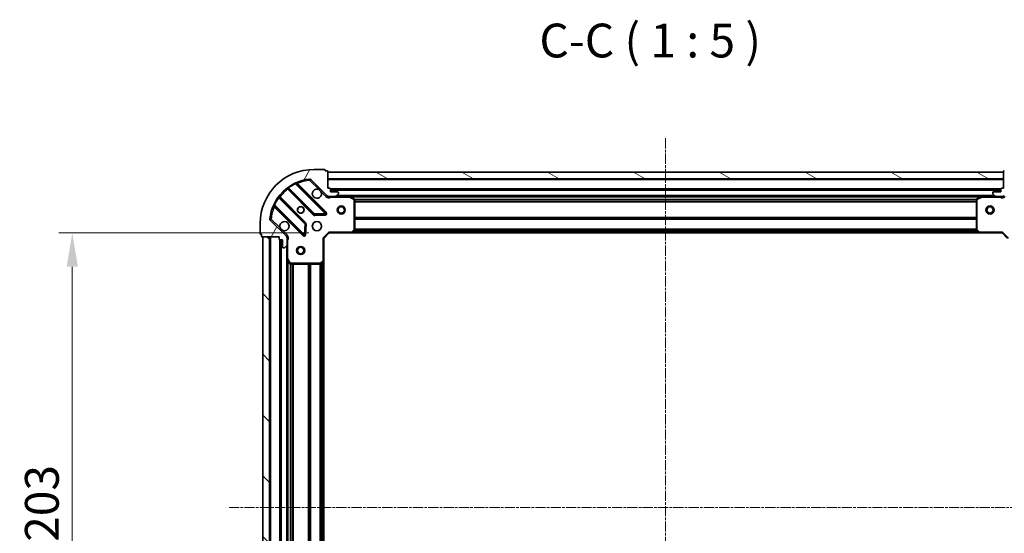
# Model space of a CAD drawing. Units: millimetres. Extents: x 0 to 6371, y 0 to 1405.
# Drawn here: x 1665 to 2029, y 425 to 615 of the extents above; entities that cross this region are included whole.
import ezdxf

# ---------------------------------------------------------------- set-up
doc = ezdxf.new("R2010")
doc.units = ezdxf.units.MM
doc.header["$LTSCALE"] = 0.6666666666666666
doc.linetypes.add('CHAIN', pattern=[0.35429999999999995, 0.2362, -0.0295, 0.0591, -0.0295])
doc.layers.get('Defpoints').update_dxf_attribs({"lineweight": 25})
for name, color, linetype, lineweight in [('Centerline (ISO)', 131, 'Continuous', 18), ('Dimension (ISO)', 7, 'Continuous', 18), ('Dimension (ISO) @ 1', 7, 'Continuous', 18), ('Hatch (ISO)', 1, 'Continuous', 18), ('Symbol (ISO)', 7, 'Continuous', 18), ('Visible (ISO)', 7, 'Continuous', 35), ('Visible Narrow (ISO)', 7, 'Continuous', 25)]:
    doc.layers.add(name, color=color, linetype=linetype, lineweight=lineweight)
doc.styles.add('Note Text (TK)', font='MS PGothic.ttf')
doc.dimstyles.new('Default - Method 1b (TK)', dxfattribs={"dimscale": 0.6666666666666666, "dimtxt": 2.5, "dimasz": 2.5, "dimexe": 1, "dimexo": 1.499999999999999, "dimgap": 1, "dimtad": 1, "dimtoh": 1, "dimrnd": 1e-08, "dimdsep": 46, "dimtxsty": 'Note Text (TK)', "dimcen": 0.09, "dimdle": 5, "dimclrd": 100, "dimclre": 100, "dimclrt": 7, "dimadec": 1, "dimazin": 1, "dimtfac": 1, "dimtmove": 0, "dimatfit": 3, "dimfxl": 1, "dimtolj": 1, "dimlwd": -1, "dimlwe": -1, "dimarcsym": 0})

# ---------------------------------------------------------------- blocks, each defined once
blk = doc.blocks.new('*D31')
at = {"layer": 'Defpoints', "color": 0}
for p in [(1779.490541495507, 535.9899859261624), (1684.490541495507, 332.9899859261623), (1779.490541495507, 332.9899859261623)]:
    blk.add_point(p, dxfattribs=at)
at = {"layer": 'Dimension (ISO)', "color": 100}
for p, q in [((1771.990541495507, 535.9899859261624), (1679.490541495507, 535.9899859261624)), ((1684.490541495507, 523.4899859261624), (1684.490541495507, 345.4899859261623)), ((1771.990541495507, 332.9899859261623), (1679.490541495507, 332.9899859261623))]:
    blk.add_line(p, q, dxfattribs=at)
for points in [[(1682.407208162173, 523.4899859261624), (1686.57387482884, 523.4899859261624), (1684.490541495507, 535.9899859261624)], [(1682.407208162173, 345.4899859261623), (1686.57387482884, 345.4899859261623), (1684.490541495507, 332.9899859261623)]]:
    blk.add_solid(points, dxfattribs=at)
at = {"layer": 'Dimension (ISO)', "color": 7, "insert": (1673.240541495506, 421.776917744344), "char_height": 12.5, "attachment_point": 4, "rotation": 90, "style": 'Note Text (TK)'}
blk.add_mtext('\\A1;203', dxfattribs=at)

msp = doc.modelspace()

# ---------------------------------------------------------------- hatches: boundary and pattern name
at = {"layer": 'Hatch (ISO)'}
h = msp.add_hatch(dxfattribs=at)
h.set_pattern_fill('ANSI31', color=256, scale=127, angle=14.99997778074499, style=0)
h.set_pattern_definition([(59.999977780745, (198.1666666666665, -40.00000000000003), (-13.74815020692112, 7.937505331521658), [])])
edge = h.paths.add_edge_path()
edge.add_line((1760.990541495506, 534.4899859261524), (1760.990541495506, 533.7899859261524))
edge.add_ellipse((1761.290541495506, 533.7899859261523), major_axis=(-3.3e-15, -0.2999999999999958), ratio=1, start_angle=270.0000000000006, end_angle=360.000000000004)
edge.add_line((1761.290541495506, 533.4899859261525), (1762.290541495506, 533.4899859261525))
edge.add_line((1762.290541495506, 533.4899859261525), (1762.290541495506, 530.7899859261524))
edge.add_ellipse((1762.590541495506, 530.7899859261524), major_axis=(2.2e-15, -0.3000000000000014), ratio=1, start_angle=269.9999999999996, end_angle=359.9999999999996)
edge.add_line((1762.590541495506, 530.4899859261524), (1762.783434714319, 530.4899859261524))
edge.add_ellipse((1762.78343471432, 530.9899859261523), major_axis=(0.4999999999999984, 0), ratio=1, start_angle=270, end_angle=314.9999999999971)
edge.add_line((1763.136988104912, 530.6364325355592), (1763.844094886099, 531.3435393167456))
edge.add_ellipse((1763.490541495506, 531.6970927073388), major_axis=(0.353553390593231, 0.3535533905932954), ratio=1, start_angle=269.9999999999991, end_angle=314.9999999999948)
edge.add_line((1763.990541495506, 531.6970927073388), (1763.990541495506, 534.0757723637792))
edge.add_ellipse((1762.990541495506, 534.0757723637794), major_axis=(1.1e-15, 1), ratio=1, start_angle=270.0000000000001, end_angle=315.0000000000001)
edge.add_line((1763.697648276692, 534.7828791449659), (1757.719663497329, 540.760863924329))
edge.add_ellipse((1758.073216887922, 541.1144173149223), major_axis=(-0.3535533905933094, 0.3535533905932354), ratio=1, start_angle=39.172893488876525, end_angle=89.99999999999977, ccw=False)
edge.add_ellipse((1773.990541495506, 539.4899859261523), major_axis=(1.675194869668967, 16.41474100157035), ratio=1, start_angle=11.65421302223848, end_angle=90.00000000000011, ccw=False)
edge.add_ellipse((1772.366110106736, 555.4073105337359), major_axis=(0.4974163939869648, 0.0507634808990754), ratio=1, start_angle=39.17289348887448, end_angle=90.00000000000028, ccw=False)
edge.add_line((1772.719663497329, 555.7608639243291), (1778.697648276693, 549.7828791449659))
edge.add_ellipse((1779.404755057879, 550.4899859261525), major_axis=(0.7071067811865552, -0.7071067811865531), ratio=1, start_angle=270.0000000000006, end_angle=314.9999999999999)
edge.add_line((1779.404755057879, 549.4899859261523), (1781.783434714319, 549.4899859261523))
edge.add_ellipse((1781.783434714319, 549.9899859261524), major_axis=(0.4999999999999849, -6.7e-15), ratio=1, start_angle=270.0000000000007, end_angle=314.9999999999964)
edge.add_line((1782.136988104913, 549.6364325355592), (1782.844094886099, 550.3435393167457))
edge.add_ellipse((1782.490541495506, 550.697092707339), major_axis=(0.3535533905932665, 0.3535533905932909), ratio=1, start_angle=269.9999999999995, end_angle=314.999999999998)
edge.add_line((1782.990541495506, 550.697092707339), (1782.990541495506, 550.8899859261523))
edge.add_ellipse((1782.690541495506, 550.8899859261523), major_axis=(-1.1e-15, 0.3000000000000025), ratio=1, start_angle=269.9999999999998, end_angle=359.9999999999998)
edge.add_line((1782.690541495506, 551.1899859261524), (1779.990541495506, 551.1899859261524))
edge.add_line((1779.990541495506, 551.1899859261524), (1779.990541495506, 552.1899859261524))
edge.add_ellipse((1779.690541495506, 552.1899859261524), major_axis=(4.4e-15, 0.299999999999997), ratio=1, start_angle=270.0000000000008, end_angle=360.0000000000042)
edge.add_line((1779.690541495506, 552.4899859261523), (1778.990541495506, 552.4899859261523))
edge.add_line((1778.990541495506, 552.4899859261523), (1778.990541495506, 558.6899859261523))
edge.add_ellipse((1778.690541495506, 558.6899859261523), major_axis=(-2.2e-15, 0.3000000000000014), ratio=1, start_angle=269.9999999999996, end_angle=359.9999999999996)
edge.add_line((1778.690541495506, 558.9899859261524), (1777.990541495506, 558.9899859261524))
edge.add_line((1777.990541495506, 558.9899859261524), (1777.990541495506, 559.1899859261523))
edge.add_ellipse((1777.690541495506, 559.1899859261523), major_axis=(2.2e-15, 0.299999999999998), ratio=1, start_angle=270.0000000000004, end_angle=360.0000000000004)
edge.add_line((1777.690541495506, 559.4899859261524), (1773.990541495506, 559.4899859261524))
edge.add_ellipse((1773.990541495506, 539.4899859261523), major_axis=(-20, -8.9e-15), ratio=1, start_angle=270, end_angle=360)
edge.add_line((1753.990541495506, 539.4899859261523), (1753.990541495506, 535.7899859261523))
edge.add_ellipse((1754.290541495506, 535.7899859261524), major_axis=(0, -0.3000000000000003), ratio=1, start_angle=270, end_angle=360)
edge.add_line((1754.290541495506, 535.4899859261523), (1754.490541495506, 535.4899859261523))
edge.add_line((1754.490541495506, 535.4899859261523), (1754.490541495506, 534.7899859261523))
edge.add_ellipse((1754.790541495506, 534.7899859261524), major_axis=(3.3e-15, -0.3000000000000025), ratio=1, start_angle=270.0000000000027, end_angle=359.9999999999994)
edge.add_line((1754.790541495506, 534.4899859261524), (1760.990541495506, 534.4899859261524))
h = msp.add_hatch(dxfattribs=at)
h.set_pattern_fill('ANSI31', color=256, scale=127, angle=105.00024553567, style=0)
h.set_pattern_definition([(150.00024553567, (198.1666666666665, -40.00000000000003), (-7.937441083510292, -13.74818730036083), [])])
h.paths.add_polyline_path([(2028.990541495506, 558.4899859261525), (1778.990541495506, 558.4899859261525), (1778.990541495506, 555.9899859261526), (2028.990541495506, 555.9899859261526)])
h = msp.add_hatch(dxfattribs=at)
h.set_pattern_fill('ANSI31', color=256, scale=127, angle=75.00017538262, style=0)
h.set_pattern_definition([(120.00017538262, (198.1666666666665, -40.00000000000003), (-13.74812898829296, -7.937542083117345), [])])
edge = h.paths.add_edge_path()
edge.add_line((2028.990541495506, 552.4899859261524), (2028.290541495506, 552.4899859261524))
edge.add_ellipse((2028.290541495506, 552.1899859261525), major_axis=(-0.2999999999999958, 3.4e-15), ratio=1, start_angle=270.0000000000007, end_angle=360.000000000004)
edge.add_line((2027.990541495506, 552.1899859261525), (2027.990541495506, 551.1899859261525))
edge.add_line((2027.990541495506, 551.1899859261525), (2025.290541495506, 551.1899859261525))
edge.add_ellipse((2025.290541495506, 550.8899859261523), major_axis=(-0.3000000000000014, -2.2e-15), ratio=1, start_angle=269.9999999999996, end_angle=359.9999999999996)
edge.add_line((2024.990541495506, 550.8899859261523), (2024.990541495506, 550.697092707339))
edge.add_ellipse((2025.490541495506, 550.697092707339), major_axis=(-1e-16, -0.4999999999999984), ratio=1, start_angle=270, end_angle=314.9999999999971)
edge.add_line((2025.136988104913, 550.3435393167458), (2025.8440948861, 549.6364325355592))
edge.add_ellipse((2026.197648276693, 549.9899859261526), major_axis=(0.3535533905932952, -0.353553390593231), ratio=1, start_angle=269.9999999999991, end_angle=314.9999999999948)
edge.add_line((2026.197648276693, 549.4899859261525), (2028.576327933133, 549.4899859261525))
edge.add_ellipse((2028.576327933133, 550.4899859261525), major_axis=(1, -1.3e-15), ratio=1, start_angle=270.0000000000001, end_angle=315.0000000000001)
edge.add_line((2029.28343471432, 549.782879144966), (2035.261419493683, 555.7608639243292))
edge.add_ellipse((2035.614972884276, 555.4073105337359), major_axis=(0.3535533905932355, 0.3535533905933093), ratio=1, start_angle=39.172893488876525, end_angle=89.99999999999977, ccw=False)
edge.add_ellipse((2033.990541495507, 539.4899859261524), major_axis=(16.41474100157035, -1.675194869668971), ratio=1, start_angle=11.65421302223848, end_angle=90.00000000000011, ccw=False)
edge.add_ellipse((2049.90786610309, 541.1144173149224), major_axis=(0.0507634808990753, -0.4974163939869648), ratio=1, start_angle=39.17289348887448, end_angle=90.00000000000028, ccw=False)
edge.add_line((2050.261419493683, 540.760863924329), (2044.28343471432, 534.7828791449659))
edge.add_ellipse((2044.990541495506, 534.0757723637794), major_axis=(-0.7071067811865529, -0.707106781186555), ratio=1, start_angle=269.9999999999999, end_angle=314.9999999999999)
edge.add_line((2043.990541495506, 534.0757723637794), (2043.990541495506, 531.697092707339))
edge.add_ellipse((2044.490541495507, 531.697092707339), major_axis=(-6.8e-15, -0.4999999999999849), ratio=1, start_angle=270.0000000000007, end_angle=314.9999999999964)
edge.add_line((2044.136988104913, 531.3435393167458), (2044.8440948861, 530.6364325355592))
edge.add_ellipse((2045.197648276693, 530.9899859261524), major_axis=(0.3535533905932907, -0.3535533905932664), ratio=1, start_angle=269.9999999999995, end_angle=314.999999999998)
edge.add_line((2045.197648276693, 530.4899859261524), (2045.390541495506, 530.4899859261524))
edge.add_ellipse((2045.390541495506, 530.7899859261526), major_axis=(0.3000000000000025, 1.1e-15), ratio=1, start_angle=269.9999999999998, end_angle=359.9999999999998)
edge.add_line((2045.690541495506, 530.7899859261526), (2045.690541495506, 533.4899859261525))
edge.add_line((2045.690541495506, 533.4899859261525), (2046.690541495506, 533.4899859261525))
edge.add_ellipse((2046.690541495506, 533.7899859261524), major_axis=(0.299999999999997, -4.5e-15), ratio=1, start_angle=270.0000000000009, end_angle=360.0000000000043)
edge.add_line((2046.990541495506, 533.7899859261526), (2046.990541495506, 534.4899859261525))
edge.add_line((2046.990541495506, 534.4899859261524), (2053.190541495506, 534.4899859261524))
edge.add_ellipse((2053.190541495506, 534.7899859261526), major_axis=(0.3000000000000014, 2.2e-15), ratio=1, start_angle=269.9999999999962, end_angle=359.9999999999996)
edge.add_line((2053.490541495506, 534.7899859261526), (2053.490541495506, 535.4899859261526))
edge.add_line((2053.490541495506, 535.4899859261524), (2053.690541495507, 535.4899859261524))
edge.add_ellipse((2053.690541495507, 535.7899859261526), major_axis=(0.299999999999998, -2.3e-15), ratio=1, start_angle=270.0000000000004, end_angle=360.0000000000004)
edge.add_line((2053.990541495506, 535.7899859261526), (2053.990541495506, 539.4899859261526))
edge.add_ellipse((2033.990541495507, 539.4899859261524), major_axis=(-5.2e-15, 20), ratio=1, start_angle=270, end_angle=360)
edge.add_line((2033.990541495507, 559.4899859261524), (2030.290541495507, 559.4899859261524))
edge.add_ellipse((2030.290541495507, 559.1899859261525), major_axis=(-0.3000000000000003, 1e-16), ratio=1, start_angle=270, end_angle=360)
edge.add_line((2029.990541495506, 559.1899859261525), (2029.990541495506, 558.9899859261524))
edge.add_line((2029.990541495506, 558.9899859261524), (2029.290541495506, 558.9899859261524))
edge.add_ellipse((2029.290541495506, 558.6899859261525), major_axis=(-0.3000000000000025, -3.3e-15), ratio=1, start_angle=270.0000000000027, end_angle=359.9999999999994)
edge.add_line((2028.990541495506, 558.6899859261525), (2028.990541495506, 552.4899859261524))
h = msp.add_hatch(dxfattribs=at)
h.set_pattern_fill('ANSI31', color=256, scale=127, angle=90.00021045915, style=0)
h.set_pattern_definition([(135.0002104591499, (198.1666666666665, -40.00000000000003), (-11.22527891835739, -11.22536138416403), [])])
h.paths.add_polyline_path([(1754.990541495506, 534.4899859261524), (1754.990541495506, 334.4899859261524), (1757.490541495506, 334.4899859261524), (1757.490541495506, 534.4899859261524)])

# ---------------------------------------------------------------- linework, layer by layer
at = {"layer": 'Centerline (ISO)', "linetype": 'CHAIN', "ltscale": 23.99096870422363}
for p, q in [((1903.990541495506, 570.9899859261525), (1903.990541495506, 297.9899859261523)), ((1742.490541495506, 434.4899859261523), (2065.490541495506, 434.4899859261524))]:
    msp.add_line(p, q, dxfattribs=at)
at = {"layer": 'Visible (ISO)'}
for p, q in [((1777.690541495506, 559.4899859261523), (1773.990541495506, 559.4899859261523)), ((1777.990541495506, 558.9899859261524), (1777.990541495506, 559.1899859261522)), ((1778.690541495506, 558.9899859261524), (1777.990541495506, 558.9899859261524)), ((1778.990541495506, 552.4899859261523), (1778.990541495506, 558.6899859261523)), ((2028.990541495506, 558.4899859261525), (1778.990541495506, 558.4899859261525)), ((1778.990541495506, 558.4899859261525), (1778.990541495506, 555.9899859261524)), ((2028.990541495506, 558.6899859261525), (2028.990541495506, 552.4899859261526)), ((2028.990541495506, 555.9899859261527), (2028.990541495506, 558.4899859261525)), ((1778.301364994482, 543.3791624271857), (1767.478024484057, 554.2025029376101)), ((1772.719663497329, 555.760863924329), (1778.697648276693, 549.7828791449657)), ((1778.990541495506, 555.9899859261524), (2028.990541495506, 555.9899859261526)), ((1764.248018606766, 552.4827613465953), (1773.947453698144, 542.7833262552178)), ((1779.690541495506, 552.4899859261523), (1778.990541495506, 552.4899859261523)), ((1779.990541495506, 551.1899859261522), (1779.990541495506, 552.1899859261524)), ((2027.990541495506, 551.989985926164), (1779.990541495506, 551.9899859261639)), ((1782.690541495506, 551.1899859261522), (1779.990541495506, 551.1899859261522)), ((1782.136988104912, 549.636432535559), (1782.844094886099, 550.3435393167456)), ((1782.990541495506, 550.6970927073389), (1782.990541495506, 550.8899859261523)), ((2024.990541495506, 550.8899859261525), (2024.990541495506, 550.697092707339)), ((2025.136988104913, 550.3435393167458), (2025.8440948861, 549.6364325355592)), ((2027.990541495506, 551.1899859261525), (2025.290541495506, 551.1899859261525)), ((2027.990541495506, 552.1899859261525), (2027.990541495506, 551.1899859261525)), ((2028.990541495506, 552.4899859261526), (2028.290541495506, 552.4899859261526)), ((1770.69720116645, 539.5330737235236), (1760.997766075072, 549.232508814901)), ((1778.990541495506, 549.5798062050376), (1778.990541495506, 549.139720386397)), ((1779.404755057879, 549.4899859261621), (1778.990541495506, 549.4899859261621)), ((1779.404755057879, 549.4899859261523), (1781.783434714319, 549.4899859261523)), ((1786.919721102256, 549.4899859261621), (1781.783434714319, 549.4899859261621)), ((2021.061361888756, 549.4899859261639), (1786.919721102256, 549.4899859261639)), ((1788.824705574156, 548.5729038868373), (1787.053885180906, 549.4583140834623)), ((1788.990541495506, 537.1082040025411), (1788.990541495506, 548.3045757295371)), ((2018.990541495506, 548.3045757295375), (2018.990541495506, 537.1082040025414)), ((2020.927197810106, 549.4583140834623), (2019.156377416857, 548.5729038868375)), ((2026.197648276693, 549.4899859261623), (2021.061361888756, 549.4899859261623)), ((2026.197648276693, 549.4899859261526), (2028.576327933133, 549.4899859261526)), ((2028.990541495506, 549.4899859261623), (2028.576327933133, 549.4899859261623)), ((2028.990541495506, 549.5798062050377), (2028.990541495506, 549.1397203863972)), ((1759.278024484058, 546.0025029376098), (1770.101364994482, 535.1791624271856)), ((1774.17267154871, 542.6957438230991), (1778.102318776336, 542.8673159263552)), ((1753.990541495506, 539.4899859261523), (1753.990541495506, 535.7899859261523)), ((1763.697648276692, 534.7828791449658), (1757.719663497329, 540.760863924329)), ((1770.613211495312, 535.378208645332), (1770.784783598568, 539.307855872958)), ((1754.290541495506, 535.4899859261523), (1754.490541495506, 535.4899859261523)), ((1754.490541495506, 535.4899859261523), (1754.490541495506, 534.7899859261523)), ((1777.490541495506, 533.9899859261621), (1779.490541495506, 535.9899859261623)), ((1779.366277426794, 536.2899859261622), (1779.490541495506, 535.9899859261623)), ((1779.490541495506, 535.9899859261623), (1787.927144030244, 535.9899859261623)), ((2020.053938960768, 535.989985926164), (1787.927144030244, 535.989985926164)), ((1788.146497079239, 536.08532953145), (1788.909894544501, 536.9035476078288)), ((2019.071188446512, 536.903547607829), (2019.834585911773, 536.0853295314502)), ((2020.053938960768, 535.9899859261624), (2028.490541495506, 535.9899859261624)), ((2028.490541495506, 535.9899859261624), (2028.614805564218, 536.2899859261623)), ((2028.490541495506, 535.9899859261624), (2030.490541495507, 533.9899859261623)), ((1754.790541495506, 534.4899859261523), (1760.990541495506, 534.4899859261523)), ((1754.990541495506, 534.4899859261524), (1754.990541495506, 334.4899859261523)), ((1757.490541495506, 534.4899859261524), (1754.990541495506, 534.4899859261524)), ((1757.490541495506, 334.4899859261523), (1757.490541495506, 534.4899859261524)), ((1760.990541495506, 534.4899859261523), (1760.990541495506, 533.7899859261523)), ((1761.290541495506, 533.4899859261524), (1762.290541495506, 533.4899859261524)), ((1761.490541495505, 533.4899859261634), (1761.490541495505, 335.4899859261633)), ((1762.290541495506, 533.4899859261524), (1762.290541495506, 530.7899859261523)), ((1763.900721216631, 534.489985926162), (1764.340807035271, 534.4899859261621)), ((1763.990541495506, 534.4899859261621), (1763.990541495506, 534.0757723637892)), ((1763.990541495506, 531.6970927073388), (1763.990541495506, 534.0757723637792)), ((1777.490541495506, 533.9899859261621), (1777.190541495506, 534.114249994874)), ((1777.490541495506, 525.5533833914237), (1777.490541495506, 533.9899859261621)), ((1762.590541495506, 530.4899859261523), (1762.783434714319, 530.4899859261523)), ((1763.136988104912, 530.636432535559), (1763.844094886099, 531.3435393167456)), ((1763.990541495506, 531.6970927073486), (1763.990541495506, 526.5608063194122)), ((1763.990541495505, 526.5608063194132), (1763.990541495506, 342.4191655329134)), ((1764.022213338206, 526.4266422407621), (1764.907623534831, 524.6558218475122)), ((1776.576979813839, 524.5706328771673), (1777.395197890218, 525.3340303424288)), ((1777.490541495506, 525.5533833914249), (1777.490541495506, 343.4265884609018)), ((1765.175951692131, 524.4899859261621), (1776.372323419127, 524.4899859261621))]:
    msp.add_line(p, q, dxfattribs=at)
for centre, radius in [((1768.990541495506, 544.4899859261621), 1.2295), ((1768.990541495506, 544.4899859261636), 1.199999999999999), ((1783.990541495506, 544.489985926162), 1.5), ((1783.990541495506, 544.4899859261619), 1.193274999999999), ((2023.990541495506, 544.4899859261621), 1.499999999999998), ((2023.990541495506, 544.489985926162), 1.193274999999998), ((1774.990541495506, 538.4899859261621), 1.7), ((1768.990541495506, 529.489985926162), 1.499999999999998), ((1768.990541495506, 529.4899859261619), 1.193274999999998)]:
    msp.add_circle(centre, radius, dxfattribs=at)
for centre, radius, start, end in [((1773.990541495506, 539.4899859261523), 20, 90, 180), ((1777.690541495506, 559.1899859261522), 0.3, 0, 90), ((1778.690541495506, 558.6899859261523), 0.3, 0, 90), ((2029.290541495506, 558.6899859261525), 0.3, 90, 180), ((1773.990541495506, 539.4899859261523), 16.50000000000001, 95.8271065111198, 174.172893488881), ((1767.690156518414, 554.4146349719659), 0.3, 112.8868583965128, 225.0000000000127), ((1772.366110106736, 555.4073105337358), 0.5000000000000002, 44.99999999999966, 95.82710651111323), ((1764.035886572411, 552.2706293122394), 0.300000000000002, 45.00000000001274, 127.9144996875468), ((1774.990541495506, 550.4899859261621), 1.7, 62.49982881929637, 27.50017118070206), ((1779.690541495506, 552.1899859261524), 0.3, 0, 90), ((1782.690541495506, 550.8899859261523), 0.3, 0, 90), ((1782.490541495506, 550.6970927073389), 0.5000000000000001, 315.0000000000003, 0), ((2025.290541495506, 550.8899859261525), 0.3, 90, 180), ((2025.490541495506, 550.697092707339), 0.5000000000000001, 180, 224.9999999999996), ((2028.290541495506, 552.1899859261525), 0.3, 90, 180), ((1761.209898109428, 549.4446408492571), 0.2999999999999981, 142.0855003124546, 224.9999999999868), ((1779.404755057879, 550.4899859261524), 1, 224.9999999999938, 269.9999999999902), ((1781.783434714319, 549.9899859261524), 0.5000000000000001, 270, 314.9999999999919), ((1786.919721102256, 549.1899859261621), 0.3, 63.43494882293064, 90), ((1788.690541495506, 548.3045757295371), 0.3, 0, 63.43494882293064), ((2019.290541495506, 548.3045757295375), 0.3, 116.5650511770693, 180), ((2021.061361888756, 549.1899859261624), 0.3, 90, 116.5650511770693), ((2026.197648276693, 549.9899859261526), 0.5, 225.0000000000081, 270), ((2028.576327933133, 550.4899859261525), 1, 270, 314.999999999996), ((1759.065892449702, 545.790370903254), 0.3000000000000011, 45.00000000003636, 157.1131416035199), ((1774.1595857325, 542.9954582895738), 0.3000000000000001, 224.9999999999868, 272.4999999999757), ((1778.089232960126, 543.1670303928297), 0.299999999999998, 272.5000000000084, 44.99999999998684), ((1758.073216887922, 541.1144173149222), 0.5000000000000001, 174.1728934888753, 225.0000000000081), ((1762.990541495506, 538.4899859261621), 1.7, 242.499828819296, 207.500171180702), ((1770.485069132094, 539.3209416891676), 0.3000000000000011, 357.5000000000079, 45.00000000001274), ((1754.290541495506, 535.7899859261523), 0.3, 180, 270), ((1787.927144030244, 536.2899859261622), 0.3000000000000001, 270, 316.9851427948025), ((1788.690541495506, 537.1082040025411), 0.3, 316.9851427948025, 0), ((2019.290541495506, 537.1082040025414), 0.300000000000003, 180, 223.0148572051741), ((2020.053938960768, 536.2899859261624), 0.3, 223.014857205161, 269.9999999999316), ((1754.790541495506, 534.7899859261523), 0.3, 180, 270), ((1761.290541495506, 533.7899859261523), 0.3, 180, 270), ((1762.990541495506, 534.0757723637792), 1, 0, 44.99999999999562), ((1770.313497028838, 535.3912944615416), 0.3000000000000001, 224.9999999999763, 357.4999999999738), ((1762.590541495506, 530.7899859261523), 0.3, 180, 270), ((1762.783434714319, 530.9899859261523), 0.5000000000000001, 270, 314.9999999999919), ((1763.490541495506, 531.6970927073388), 0.5000000000000001, 315.0000000000223, 0), ((1764.290541495506, 526.5608063194122), 0.3, 180, 206.565051177093), ((1765.175951692131, 524.7899859261622), 0.3, 206.5650511771079, 270.0000000000326), ((1776.372323419127, 524.7899859261622), 0.300000000000003, 270, 313.0148572052084), ((1777.190541495506, 525.5533833914237), 0.3, 313.014857205221, 0)]:
    msp.add_arc(centre, radius, start, end, dxfattribs=at)
for points, knots in [([(1775.77551864316, 551.9979019973216), (1775.930025844132, 551.9168951284305), (1776.073776988007, 551.8109134896954), (1776.311469059039, 551.573221418663), (1776.417450697774, 551.4294702747884), (1776.498457566666, 551.2749630738161)], [0.2789125936271541, 0.2789125936271541, 0.2789125936271541, 0.2789125936271541, 0.3293346962055698, 0.3293346962055698, 0.379756798783984, 0.379756798783984, 0.379756798783984, 0.379756798783984]), ([(1762.205564347852, 536.9820698550027), (1762.05105714688, 537.0630767238938), (1761.907306003005, 537.1690583626286), (1761.669613931973, 537.4067504336612), (1761.563632293238, 537.5505015775359), (1761.482625424347, 537.705008778508)], [0.278912593627149, 0.278912593627149, 0.278912593627149, 0.278912593627149, 0.3293346962055609, 0.3293346962055609, 0.379756798783975, 0.379756798783975, 0.379756798783975, 0.379756798783975])]:
    msp.add_open_spline(points, degree=3, knots=knots, dxfattribs=at)
at = {"layer": 'Visible Narrow (ISO)'}
for p, q in [((1767.103230451884, 554.1530329010712), (1766.97568765478, 554.4245708080138)), ((1767.103230451884, 554.1530329010712), (1778.089232960126, 543.1670303928297)), ((1767.630832258712, 554.0496951629563), (1767.842964293067, 554.2618271973124)), ((1778.513497028838, 543.5912944615421), (1767.842964293067, 554.2618271973124)), ((1772.315346625837, 555.9047269277324), (1772.366110106736, 555.4073105337455)), ((1772.366110106736, 555.4073105337455), (1772.719663497329, 555.7608639243388)), ((1772.366110106736, 555.4073105337455), (1775.77551864316, 551.9979019973216)), ((2028.990541495506, 555.6899859261639), (1778.990541495506, 555.6899859261639)), ((1764.390542047056, 552.3402379063062), (1764.1784100127, 552.1281058719503)), ((1764.1784100127, 552.1281058719503), (1773.735321663788, 542.5711942208623)), ((1764.34560387571, 552.8774867500739), (1764.520966377889, 552.6340776441847)), ((1774.1595857325, 542.9954582895735), (1764.520966377889, 552.6340776441847)), ((1776.498457566666, 551.2749630738161), (1778.344094886099, 549.4293257543821)), ((2028.007698783031, 552.2899859261641), (1779.97338420798, 552.289985926164)), ((2027.990541495506, 551.6899859261639), (1779.990541495506, 551.6899859261638)), ((1759.055956613653, 546.5048397668872), (1759.327494520596, 546.3772969697831)), ((1770.313497028838, 535.3912944615416), (1759.327494520596, 546.3772969697831)), ((1760.846449777483, 548.9595610437786), (1760.603040671593, 549.1349235459567)), ((1760.846449777483, 548.9595610437786), (1770.485069132094, 539.3209416891676)), ((1761.140289515362, 549.089985374612), (1761.352421549718, 549.302117408968)), ((1770.909333200806, 539.74520575788), (1761.352421549718, 549.3021174089681)), ((1778.344094886099, 549.4293257543823), (1778.697648276693, 549.7828791449754)), ((1780.153086535246, 549.4899859261621), (1780.153086535244, 549.1899859261658)), ((1780.153086535244, 549.1899859261621), (1786.919721102256, 549.1899859261621)), ((2025.690541495506, 549.7899859261638), (1782.290541495506, 549.7899859261638)), ((1786.919721102256, 549.1899859261621), (1786.919721102256, 549.4899859261621)), ((1787.053885180906, 549.4583140834623), (1786.919721102256, 549.1899859261621)), ((1786.919721102256, 549.1899859261621), (1788.690541495506, 548.3045757295371)), ((2020.390541495507, 549.1899859261641), (1787.590541495505, 549.189985926164)), ((1788.690541495506, 548.3045757295371), (1788.824705574156, 548.5729038868373)), ((1788.690541495506, 548.3045757295371), (1788.690541495506, 537.108204002541)), ((1788.990541495506, 548.3045757295371), (1788.690541495506, 548.3045757295371)), ((2018.996536424025, 548.3642499948761), (1788.984546566987, 548.364249994876)), ((2018.990541495506, 548.15211796052), (1788.990541495506, 548.15211796052)), ((2018.990541495506, 547.5278538918079), (1788.990541495506, 547.5278538918079)), ((2018.990541495506, 547.3157218574519), (1788.990541495506, 547.3157218574519)), ((2019.290541495506, 548.3045757295374), (2018.990541495506, 548.3045757295375)), ((2019.156377416857, 548.5729038868375), (2019.290541495506, 548.3045757295374)), ((2019.290541495506, 548.3045757295374), (2021.061361888756, 549.1899859261622)), ((2019.290541495506, 537.1082040025412), (2019.290541495506, 548.3045757295374)), ((2021.061361888756, 549.1899859261622), (2020.927197810106, 549.4583140834623)), ((2021.061361888756, 549.4899859261623), (2021.061361888756, 549.1899859261622)), ((2021.061361888756, 549.1899859261622), (2027.827996455778, 549.1899859261622)), ((2027.827996455778, 549.4899859261623), (2027.827996455778, 549.1899859261622)), ((1759.430832258711, 545.8496951629564), (1759.218700224356, 545.6375631286005)), ((1759.218700224356, 545.6375631286005), (1769.889232960126, 534.9670303928302)), ((1773.735321663788, 542.5711942208623), (1773.947453698144, 542.7833262552182)), ((1773.947453698144, 542.7833262552178), (1774.1595857325, 542.9954582895735)), ((1778.089232960126, 543.1670303928297), (1774.1595857325, 542.9954582895735)), ((1774.1595857325, 542.9954582895735), (1774.17267154871, 542.6957438230991)), ((1778.089232960126, 543.1670303928296), (1778.301364994482, 543.3791624271856)), ((1778.102318776336, 542.8673159263552), (1778.089232960126, 543.1670303928297)), ((1778.115404592545, 542.5676014598811), (1778.102318776336, 542.8673159263554)), ((1778.301364994482, 543.3791624271862), (1778.513497028838, 543.5912944615421)), ((1758.073216887922, 541.114417314932), (1757.575800493935, 541.165180795831)), ((1757.719663497329, 540.7608639243387), (1758.073216887922, 541.114417314932)), ((1761.482625424347, 537.705008778508), (1758.073216887922, 541.1144173149319)), ((1770.485069132094, 539.3209416891676), (1770.313497028838, 535.3912944615416)), ((1770.485069132094, 539.3209416891676), (1770.69720116645, 539.5330737235236)), ((1770.784783598568, 539.307855872958), (1770.485069132094, 539.3209416891676)), ((1770.69720116645, 539.5330737235241), (1770.909333200806, 539.74520575788)), ((1771.084498065043, 539.2947700567488), (1770.784783598568, 539.3078558729583)), ((1770.912925961787, 535.3651228291229), (1771.084498065043, 539.2947700567488)), ((1774.17267154871, 542.6957438230995), (1774.185757364919, 542.396029356625)), ((1774.185757364919, 542.396029356625), (1778.115404592545, 542.5676014598811)), ((2018.990541495506, 541.6642499948758), (1788.990541495506, 541.6642499948757)), ((2018.990541495506, 541.4521179605197), (1788.990541495506, 541.4521179605197)), ((2018.990541495506, 541.1278538918081), (1788.990541495506, 541.1278538918081)), ((2018.990541495506, 540.9157218574522), (1788.990541495506, 540.9157218574521)), ((1764.051201667286, 535.1364325355689), (1762.205564347852, 536.9820698550027)), ((1777.190541495506, 534.114249994874), (1779.366277426794, 536.2899859261622)), ((1787.927144030244, 536.2899859261622), (1779.366277426794, 536.2899859261622)), ((1788.690541495506, 537.108204002541), (1787.927144030244, 536.2899859261622)), ((1787.927144030244, 536.2899859261622), (1788.146497079239, 536.08532953145)), ((1787.927144030244, 535.9899859261623), (1787.927144030244, 536.2899859261622)), ((2019.643641495506, 536.2899859261639), (1788.337441495506, 536.2899859261639)), ((2019.293079871614, 536.665721857452), (1788.688003119398, 536.665721857452)), ((1788.909894544501, 536.9035476078288), (1788.690541495506, 537.108204002541)), ((1788.690541495506, 537.108204002541), (1788.990541495506, 537.1082040025411)), ((2019.09516068356, 536.877853891808), (1788.885922307452, 536.877853891808)), ((2018.990541495506, 537.414249994876), (1788.990541495506, 537.414249994876)), ((2018.990541495506, 537.20211796052), (1788.990541495506, 537.2021179605199)), ((2018.990541495506, 537.1082040025414), (2019.290541495506, 537.1082040025412)), ((2019.290541495506, 537.1082040025412), (2019.071188446511, 536.903547607829)), ((2020.053938960768, 536.2899859261623), (2019.290541495506, 537.1082040025412)), ((2019.834585911773, 536.0853295314502), (2020.053938960768, 536.2899859261623)), ((2028.614805564218, 536.2899859261623), (2020.053938960768, 536.2899859261623)), ((2020.053938960768, 536.2899859261623), (2020.053938960768, 535.9899859261624)), ((2028.614805564218, 536.2899859261623), (2030.790541495506, 534.1142499948743)), ((1757.790541495506, 534.4899859261636), (1757.790541495506, 334.4899859261635)), ((1761.190541495506, 533.5071432136891), (1761.190541495506, 335.4728286386379)), ((1761.790541495505, 533.4899859261632), (1761.790541495505, 335.4899859261632)), ((1764.051201667286, 535.1364325355689), (1763.697648276692, 534.7828791449753)), ((1763.990541495506, 533.3274408864343), (1764.290541495506, 533.3274408864341)), ((1764.290541495506, 526.5608063194121), (1764.290541495506, 533.3274408864341)), ((1769.889232960126, 534.9670303928302), (1770.101364994482, 535.179162427186)), ((1770.101364994482, 535.1791624271856), (1770.313497028838, 535.3912944615416)), ((1770.313497028838, 535.3912944615416), (1770.613211495312, 535.378208645332)), ((1770.613211495312, 535.3782086453324), (1770.912925961787, 535.3651228291229)), ((1777.190541495506, 534.114249994874), (1777.190541495506, 525.5533833914236)), ((1763.690541495506, 531.189985926163), (1763.690541495506, 337.7899859261635)), ((1763.990541495506, 526.5608063194122), (1764.290541495506, 526.5608063194121)), ((1764.290541495506, 526.5608063194121), (1764.022213338206, 526.4266422407622)), ((1765.175951692131, 524.7899859261622), (1764.290541495506, 526.5608063194121)), ((1764.290541495506, 525.8899859261642), (1764.290541495506, 343.0899859261627)), ((1764.907623534831, 524.6558218475124), (1765.175951692131, 524.7899859261622)), ((1776.372323419127, 524.7899859261622), (1765.175951692131, 524.7899859261622)), ((1765.175951692131, 524.7899859261622), (1765.175951692131, 524.4899859261621)), ((1777.190541495506, 525.5533833914236), (1776.372323419127, 524.7899859261622)), ((1776.372323419127, 524.7899859261622), (1776.576979813839, 524.5706328771673)), ((1776.372323419127, 524.4899859261621), (1776.372323419127, 524.7899859261622)), ((1776.602673529861, 524.594605114217), (1776.602673529862, 344.3853667381095)), ((1776.814805564218, 524.7925243022712), (1776.814805564218, 344.1874475500555)), ((1777.190541495506, 525.5533833914236), (1777.490541495506, 525.5533833914237)), ((1777.395197890218, 525.3340303424288), (1777.190541495506, 525.5533833914236)), ((1777.190541495506, 525.143085926163), (1777.190541495506, 343.8368859261637)), ((1765.116277426794, 524.4959808546826), (1765.116277426794, 344.4839909976443)), ((1765.32840946115, 524.4899859261636), (1765.32840946115, 344.4899859261635)), ((1765.952673529862, 524.4899859261634), (1765.952673529862, 344.4899859261632)), ((1766.164805564218, 524.4899859261634), (1766.164805564218, 344.4899859261632)), ((1771.816277426793, 524.4899859261634), (1771.816277426793, 344.4899859261632)), ((1772.02840946115, 524.4899859261634), (1772.02840946115, 344.4899859261632)), ((1772.352673529861, 524.4899859261635), (1772.352673529861, 344.4899859261633)), ((1772.564805564218, 524.4899859261635), (1772.564805564218, 344.4899859261633)), ((1776.066277426794, 524.4899859261635), (1776.066277426794, 344.4899859261633)), ((1776.27840946115, 524.4899859261635), (1776.27840946115, 344.4899859261633))]:
    msp.add_line(p, q, dxfattribs=at)
for centre, radius, start, end in [((1773.990541495506, 539.4899859261616), 16.2, 115.1596934692324, 125.7706179728539), ((1773.990541495506, 539.4899859261621), 16, 95.8271065111198, 112.5955473165246), ((1773.990541495506, 539.4899859261621), 16, 127.8254680233273, 142.1745319766723), ((1773.990541495506, 539.4899859261616), 16.2, 144.2293820271468, 154.8403065307682), ((1779.404755057879, 550.4899859261621), 1.5, 224.9999999999996, 299.9264348670136), ((2028.576327933133, 550.4899859261621), 1.5, 240.0735651333846, 314.9999999999919), ((1773.990541495506, 539.4899859261621), 16, 157.404452683476, 174.1728934888806), ((1778.089232960126, 543.1670303928302), 0.5999999999999961, 272.4999999999921, 44.99999999999447), ((1770.485069132094, 539.320941689168), 0.6000000000000011, 357.4999999999998, 44.99999999999966), ((1774.1595857325, 542.9954582895742), 0.6000000000000011, 224.9999999999996, 272.4999999999921), ((1762.990541495506, 534.075772363789), 1.5, 330.073565133385, 44.99999999999966), ((1770.313497028838, 535.391294461542), 0.6000000000000011, 224.9999999999996, 357.4999999999998)]:
    msp.add_arc(centre, radius, start, end, dxfattribs=at)
for points, knots in [([(1767.103230451884, 554.1530329010712), (1767.196332496941, 554.1680862979244), (1767.345266861791, 554.1882282566116), (1767.459625813562, 554.200571628332), (1767.478024484057, 554.2025029376101), (1767.478024484057, 554.2025029376101)], [0, 0, 0, 0, 0.0487820617391145, 0.0766575255900371, 0.0975641234782291, 0.0975641234782291, 0.0975641234782291, 0.0975641234782291]), ([(1767.842964293067, 554.2618271973124), (1767.785051506967, 554.3546525951208), (1767.687920472038, 554.509604770158), (1767.593809688227, 554.6588624606397), (1767.573482722541, 554.6910173617034), (1767.573482722541, 554.6910173617034)], [-0.0326943290242564, -0.0326943290242564, -0.0326943290242564, -0.0326943290242564, -0.0186824737281465, -0.0093412368640733, 0, 0, 0, 0]), ([(1759.278024484058, 546.0025029376098), (1759.278024484058, 546.0025029376098), (1759.279955638643, 546.0209007842727), (1759.292299784303, 546.1352652969869), (1759.312440926916, 546.2841937073963), (1759.327494520596, 546.3772969697831)], [0, 0, 0, 0, 0.0209068712467505, 0.0487826995757511, 0.0975653991515021, 0.0975653991515021, 0.0975653991515021, 0.0975653991515021]), ([(1778.990543526605, 549.1397204948372), (1779.096382307649, 549.127489770445), (1779.322085543212, 549.1098720999685), (1779.730251650064, 549.121422298139), (1780.002400843885, 549.1630389225166), (1780.153086535244, 549.1899859261638)], [-0.114793844905982, -0.114793844905982, -0.114793844905982, -0.114793844905982, -0.0830987268527029, -0.0498592361115801, 0, 0, 0, 0]), ([(2027.827996455778, 549.1899859261622), (2027.978682147136, 549.1630389225154), (2028.250831340955, 549.1214222981386), (2028.658997447804, 549.109872099969), (2028.884700683365, 549.1274897704454), (2028.990539464407, 549.1397204948374)], [1e-16, 1e-16, 1e-16, 1e-16, 0.0498592361111214, 0.0830987268518689, 0.114793844904774, 0.114793844904774, 0.114793844904774, 0.114793844904774]), ([(1758.789510059964, 545.9070446991265), (1758.789510059964, 545.9070446991265), (1758.821665631095, 545.8867173218816), (1758.970919120671, 545.7926091699645), (1759.125876020259, 545.695475169957), (1759.218700224356, 545.6375631286005)], [-0.0326939085831626, -0.0326939085831626, -0.0326939085831626, -0.0326939085831626, -0.0233527918451162, -0.0140116751070697, 0, 0, 0, 0]), ([(1764.290541495506, 533.3274408864341), (1764.317488499153, 533.4781265777922), (1764.35910512353, 533.7502757716115), (1764.370655321699, 534.15844187846), (1764.353037651223, 534.3841451140206), (1764.340806926831, 534.489983895063)], [1e-16, 1e-16, 1e-16, 1e-16, 0.0498592361111214, 0.0830987268518689, 0.114793844904774, 0.114793844904774, 0.114793844904774, 0.114793844904774])]:
    msp.add_open_spline(points, degree=3, knots=knots, dxfattribs=at)
for points in [[(1763.851541110872, 552.5073078934633), (1763.851541110872, 552.5073078934633), (1763.923337138373, 552.4242167395347), (1764.093269614432, 552.2270629726208), (1764.1784100127, 552.1281058719503)], [(1764.248018606766, 552.4827613465953), (1764.248018606766, 552.4827613465953), (1764.305837810528, 552.51840259001), (1764.447949004373, 552.5968786115762), (1764.520966377889, 552.6340776441847)], [(1760.846449777483, 548.9595610437786), (1760.883648315291, 549.0325774460583), (1760.962126457367, 549.1746923995235), (1760.997766075072, 549.232508814901), (1760.997766075072, 549.232508814901)], [(1761.352421549718, 549.302117408968), (1761.253464420474, 549.3872578318204), (1761.056317901022, 549.5571840510645), (1760.973219528205, 549.6289863107963), (1760.973219528205, 549.6289863107961)]]:
    msp.add_open_spline(points, degree=3, dxfattribs=at)

# ---------------------------------------------------------------- texts
at = {"layer": 'Symbol (ISO)', "color": 7, "insert": (1857.293347396068, 596.9916091716705), "char_height": 12.5, "attachment_point": 7, "style": 'Note Text (TK)'}
msp.add_mtext('C-C ( 1 : 5 )', dxfattribs=at)

# ---------------------------------------------------------------- dimensions: what is measured, and where the dimension line sits
at = {"layer": 'Dimension (ISO) @ 1', "color": 100}
dim = msp.add_linear_dim(base=(1684.490541495507, 332.9899859261623), p1=(1779.490541495506, 535.9899859261623), p2=(1779.490541495506, 332.9899859261622), angle=270, dimstyle='Default - Method 1b (TK)', override={"dimscale": 1, "dimtxt": 12.5, "dimasz": 12.5, "dimexe": 5, "dimexo": 7.499999999999999, "dimgap": 5, "dimdec": 2, "dimcen": 0.45, "dimtol": 0, "dimlim": 0, "dimtp": 0, "dimtm": 0, "dimtdec": 2, "dimtix": 0, "dimtofl": 0, "dimtmove": 0, "dimatfit": 1}, dxfattribs=at)
dim.commit()
dim.dimension.update_dxf_attribs({"geometry": '*D31', "text_midpoint": (1684.490541495506, 434.4899859261622), "dimtype": 128})

doc.saveas('drawing.dxf')
